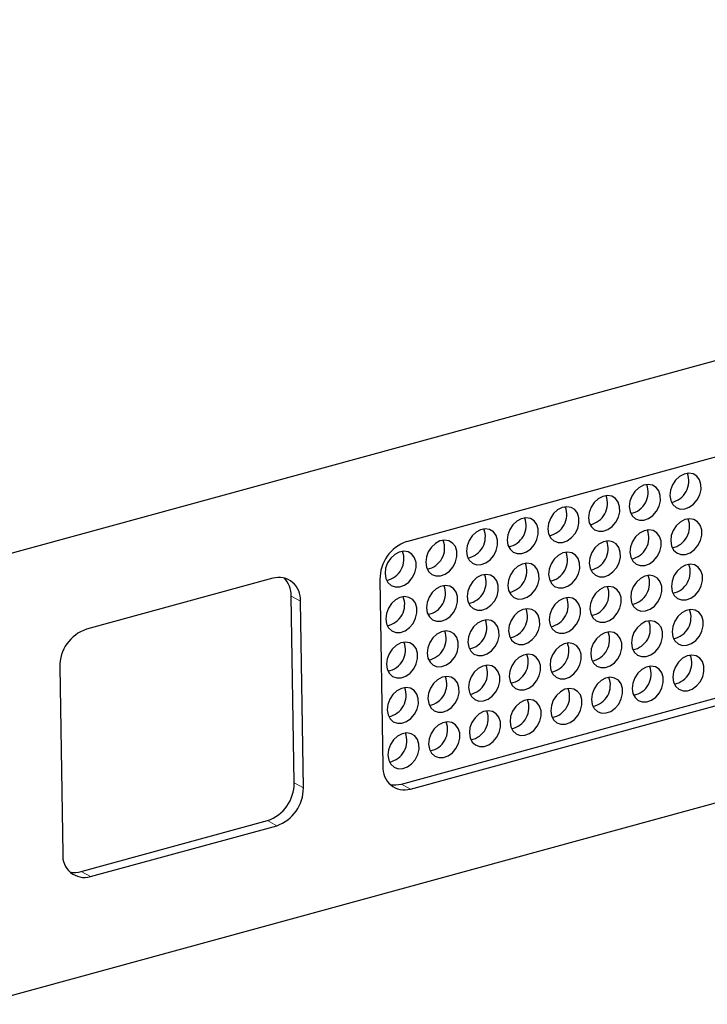
# Model space of a CAD drawing. Units: millimetres. Extents: x 26 to 2129, y 34 to 1374.
# Drawn here: x 1826 to 1889, y 1010 to 1100 of the extents above; entities that cross this region are included whole.
import ezdxf

# ---------------------------------------------------------------- set-up
doc = ezdxf.new("R2010")
doc.units = ezdxf.units.MM
doc.header["$LTSCALE"] = 5
doc.linetypes.add('PHANTOM', pattern=[12.7, 6.35, -1.27, 1.27, -1.27, 1.27, -1.27])

msp = doc.modelspace()

# ---------------------------------------------------------------- linework, layer by layer
at = {"color": 7, "linetype": 'Continuous', "lineweight": 25}
for p, q in [((2003.558, 1100.327), (1821.518, 1050.532)), ((1965.957, 1081.228), (1861.22, 1052.578)), ((2004.203, 1060.052), (1822.163, 1010.257)), ((1860.74, 1030.41), (1965.477, 1059.06)), ((1861.583, 1029.947), (1966.319, 1058.596)), ((1848.976, 1049.229), (1831.933, 1044.567)), ((1858.782, 1049.128), (1859.056, 1032.039)), ((1850.934, 1030.511), (1850.66, 1047.6)), ((1851.776, 1030.047), (1851.502, 1047.136)), ((1829.496, 1041.117), (1829.77, 1024.028)), ((1831.454, 1022.399), (1848.496, 1027.061)), ((1832.296, 1021.936), (1849.338, 1026.597))]:
    msp.add_line(p, q, dxfattribs=at)
at = {"color": 8, "linetype": 'PHANTOM', "lineweight": 18}
for p, q in [((1851.502, 1047.136), (1850.66, 1047.6)), ((1850.934, 1030.511), (1851.776, 1030.047)), ((1860.74, 1030.41), (1861.583, 1029.947)), ((1849.338, 1026.597), (1848.496, 1027.061)), ((1831.454, 1022.399), (1832.296, 1021.936))]:
    msp.add_line(p, q, dxfattribs=at)
at = {"color": 7, "linetype": 'Continuous', "lineweight": 25, "flags": 128}
for points in [[(1885.309, 1056.8), (1885.38, 1056.346), (1885.572, 1055.968), (1885.867, 1055.699), (1886.24, 1055.562), (1886.658, 1055.569), (1887.082, 1055.721), (1887.476, 1056.004), (1887.804, 1056.391), (1888.038, 1056.85), (1888.157, 1057.339), (1888.149, 1057.815), (1888.016, 1058.236), (1887.77, 1058.563), (1887.432, 1058.769), (1887.032, 1058.834), (1886.607, 1058.753), (1886.193, 1058.534), (1885.827, 1058.195), (1885.543, 1057.767), (1885.365, 1057.287), (1885.309, 1056.8)], [(1881.586, 1055.781), (1881.657, 1055.328), (1881.849, 1054.95), (1882.145, 1054.68), (1882.517, 1054.543), (1882.935, 1054.551), (1883.359, 1054.703), (1883.753, 1054.985), (1884.082, 1055.373), (1884.315, 1055.832), (1884.434, 1056.321), (1884.426, 1056.797), (1884.293, 1057.217), (1884.047, 1057.545), (1883.709, 1057.75), (1883.309, 1057.816), (1882.884, 1057.735), (1882.47, 1057.516), (1882.105, 1057.177), (1881.82, 1056.748), (1881.642, 1056.269), (1881.586, 1055.781)], [(1877.863, 1054.763), (1877.934, 1054.31), (1878.126, 1053.931), (1878.422, 1053.662), (1878.795, 1053.525), (1879.212, 1053.533), (1879.636, 1053.685), (1880.03, 1053.967), (1880.359, 1054.355), (1880.593, 1054.814), (1880.711, 1055.303), (1880.703, 1055.779), (1880.57, 1056.199), (1880.324, 1056.527), (1879.986, 1056.732), (1879.586, 1056.797), (1879.161, 1056.717), (1878.747, 1056.497), (1878.382, 1056.158), (1878.097, 1055.73), (1877.919, 1055.251), (1877.863, 1054.763)], [(1874.14, 1053.744), (1874.212, 1053.291), (1874.403, 1052.913), (1874.699, 1052.644), (1875.072, 1052.507), (1875.489, 1052.514), (1875.913, 1052.666), (1876.307, 1052.949), (1876.636, 1053.336), (1876.87, 1053.795), (1876.988, 1054.284), (1876.98, 1054.76), (1876.847, 1055.181), (1876.601, 1055.508), (1876.263, 1055.714), (1875.864, 1055.779), (1875.438, 1055.698), (1875.024, 1055.479), (1874.659, 1055.14), (1874.375, 1054.712), (1874.196, 1054.232), (1874.14, 1053.744)], [(1870.418, 1052.726), (1870.489, 1052.273), (1870.68, 1051.895), (1870.976, 1051.625), (1871.349, 1051.488), (1871.766, 1051.496), (1872.191, 1051.648), (1872.585, 1051.93), (1872.913, 1052.318), (1873.147, 1052.777), (1873.265, 1053.266), (1873.258, 1053.742), (1873.125, 1054.162), (1872.878, 1054.49), (1872.54, 1054.695), (1872.141, 1054.761), (1871.715, 1054.68), (1871.301, 1054.461), (1870.936, 1054.122), (1870.652, 1053.693), (1870.474, 1053.214), (1870.418, 1052.726)], [(1885.376, 1052.643), (1885.447, 1052.19), (1885.639, 1051.811), (1885.934, 1051.542), (1886.307, 1051.405), (1886.724, 1051.413), (1887.149, 1051.564), (1887.543, 1051.847), (1887.871, 1052.235), (1888.105, 1052.694), (1888.223, 1053.183), (1888.216, 1053.659), (1888.083, 1054.079), (1887.836, 1054.406), (1887.498, 1054.612), (1887.099, 1054.677), (1886.673, 1054.597), (1886.259, 1054.377), (1885.894, 1054.038), (1885.61, 1053.61), (1885.432, 1053.131), (1885.376, 1052.643)], [(1866.695, 1051.708), (1866.766, 1051.255), (1866.958, 1050.876), (1867.253, 1050.607), (1867.626, 1050.47), (1868.043, 1050.478), (1868.468, 1050.629), (1868.862, 1050.912), (1869.19, 1051.3), (1869.424, 1051.759), (1869.542, 1052.248), (1869.535, 1052.724), (1869.402, 1053.144), (1869.155, 1053.472), (1868.817, 1053.677), (1868.418, 1053.742), (1867.992, 1053.662), (1867.578, 1053.442), (1867.213, 1053.103), (1866.929, 1052.675), (1866.751, 1052.196), (1866.695, 1051.708)], [(1881.653, 1051.624), (1881.724, 1051.171), (1881.916, 1050.793), (1882.211, 1050.523), (1882.584, 1050.386), (1883.001, 1050.394), (1883.426, 1050.546), (1883.82, 1050.828), (1884.148, 1051.216), (1884.382, 1051.675), (1884.5, 1052.164), (1884.493, 1052.64), (1884.36, 1053.061), (1884.113, 1053.388), (1883.775, 1053.594), (1883.376, 1053.659), (1882.95, 1053.578), (1882.536, 1053.359), (1882.171, 1053.02), (1881.887, 1052.592), (1881.709, 1052.112), (1881.653, 1051.624)], [(1862.972, 1050.689), (1863.043, 1050.236), (1863.235, 1049.858), (1863.53, 1049.589), (1863.903, 1049.452), (1864.32, 1049.459), (1864.745, 1049.611), (1865.139, 1049.894), (1865.467, 1050.281), (1865.701, 1050.74), (1865.819, 1051.229), (1865.812, 1051.705), (1865.679, 1052.126), (1865.432, 1052.453), (1865.094, 1052.659), (1864.695, 1052.724), (1864.269, 1052.643), (1863.856, 1052.424), (1863.49, 1052.085), (1863.206, 1051.657), (1863.028, 1051.177), (1862.972, 1050.689)], [(1877.93, 1050.606), (1878.001, 1050.153), (1878.193, 1049.775), (1878.488, 1049.505), (1878.861, 1049.368), (1879.278, 1049.376), (1879.703, 1049.528), (1880.097, 1049.81), (1880.425, 1050.198), (1880.659, 1050.657), (1880.777, 1051.146), (1880.77, 1051.622), (1880.637, 1052.042), (1880.391, 1052.37), (1880.053, 1052.575), (1879.653, 1052.641), (1879.227, 1052.56), (1878.814, 1052.34), (1878.448, 1052.002), (1878.164, 1051.573), (1877.986, 1051.094), (1877.93, 1050.606)], [(1859.249, 1049.671), (1859.32, 1049.218), (1859.512, 1048.84), (1859.807, 1048.57), (1860.18, 1048.433), (1860.597, 1048.441), (1861.022, 1048.593), (1861.416, 1048.875), (1861.744, 1049.263), (1861.978, 1049.722), (1862.097, 1050.211), (1862.089, 1050.687), (1861.956, 1051.107), (1861.71, 1051.435), (1861.372, 1051.64), (1860.972, 1051.706), (1860.546, 1051.625), (1860.133, 1051.405), (1859.767, 1051.067), (1859.483, 1050.638), (1859.305, 1050.159), (1859.249, 1049.671)], [(1874.207, 1049.588), (1874.278, 1049.135), (1874.47, 1048.756), (1874.765, 1048.487), (1875.138, 1048.35), (1875.556, 1048.358), (1875.98, 1048.509), (1876.374, 1048.792), (1876.702, 1049.18), (1876.936, 1049.639), (1877.055, 1050.128), (1877.047, 1050.604), (1876.914, 1051.024), (1876.668, 1051.351), (1876.33, 1051.557), (1875.93, 1051.622), (1875.505, 1051.542), (1875.091, 1051.322), (1874.725, 1050.983), (1874.441, 1050.555), (1874.263, 1050.076), (1874.207, 1049.588)], [(1870.484, 1048.569), (1870.555, 1048.116), (1870.747, 1047.738), (1871.043, 1047.468), (1871.415, 1047.331), (1871.833, 1047.339), (1872.257, 1047.491), (1872.651, 1047.773), (1872.98, 1048.161), (1873.213, 1048.62), (1873.332, 1049.109), (1873.324, 1049.585), (1873.191, 1050.006), (1872.945, 1050.333), (1872.607, 1050.539), (1872.207, 1050.604), (1871.782, 1050.523), (1871.368, 1050.304), (1871.003, 1049.965), (1870.718, 1049.537), (1870.54, 1049.057), (1870.484, 1048.569)], [(1885.442, 1048.486), (1885.513, 1048.033), (1885.705, 1047.655), (1886.001, 1047.385), (1886.374, 1047.248), (1886.791, 1047.256), (1887.215, 1047.408), (1887.609, 1047.69), (1887.938, 1048.078), (1888.171, 1048.537), (1888.29, 1049.026), (1888.282, 1049.502), (1888.149, 1049.922), (1887.903, 1050.25), (1887.565, 1050.455), (1887.165, 1050.521), (1886.74, 1050.44), (1886.326, 1050.22), (1885.961, 1049.881), (1885.676, 1049.453), (1885.498, 1048.974), (1885.442, 1048.486)], [(1866.761, 1047.551), (1866.832, 1047.098), (1867.024, 1046.72), (1867.32, 1046.45), (1867.693, 1046.313), (1868.11, 1046.321), (1868.534, 1046.473), (1868.928, 1046.755), (1869.257, 1047.143), (1869.491, 1047.602), (1869.609, 1048.091), (1869.601, 1048.567), (1869.468, 1048.987), (1869.222, 1049.315), (1868.884, 1049.52), (1868.484, 1049.586), (1868.059, 1049.505), (1867.645, 1049.285), (1867.28, 1048.946), (1866.995, 1048.518), (1866.817, 1048.039), (1866.761, 1047.551)], [(1881.719, 1047.468), (1881.79, 1047.014), (1881.982, 1046.636), (1882.278, 1046.367), (1882.651, 1046.23), (1883.068, 1046.237), (1883.492, 1046.389), (1883.886, 1046.672), (1884.215, 1047.06), (1884.449, 1047.518), (1884.567, 1048.008), (1884.559, 1048.483), (1884.426, 1048.904), (1884.18, 1049.231), (1883.842, 1049.437), (1883.442, 1049.502), (1883.017, 1049.422), (1882.603, 1049.202), (1882.238, 1048.863), (1881.953, 1048.435), (1881.775, 1047.956), (1881.719, 1047.468)], [(1863.038, 1046.533), (1863.11, 1046.079), (1863.301, 1045.701), (1863.597, 1045.432), (1863.97, 1045.295), (1864.387, 1045.303), (1864.811, 1045.454), (1865.205, 1045.737), (1865.534, 1046.125), (1865.768, 1046.583), (1865.886, 1047.073), (1865.878, 1047.548), (1865.745, 1047.969), (1865.499, 1048.296), (1865.161, 1048.502), (1864.762, 1048.567), (1864.336, 1048.487), (1863.922, 1048.267), (1863.557, 1047.928), (1863.273, 1047.5), (1863.094, 1047.021), (1863.038, 1046.533)], [(1877.997, 1046.449), (1878.068, 1045.996), (1878.259, 1045.618), (1878.555, 1045.348), (1878.928, 1045.211), (1879.345, 1045.219), (1879.769, 1045.371), (1880.163, 1045.653), (1880.492, 1046.041), (1880.726, 1046.5), (1880.844, 1046.989), (1880.836, 1047.465), (1880.704, 1047.885), (1880.457, 1048.213), (1880.119, 1048.419), (1879.72, 1048.484), (1879.294, 1048.403), (1878.88, 1048.184), (1878.515, 1047.845), (1878.231, 1047.417), (1878.053, 1046.937), (1877.997, 1046.449)], [(1859.316, 1045.514), (1859.387, 1045.061), (1859.578, 1044.683), (1859.874, 1044.413), (1860.247, 1044.276), (1860.664, 1044.284), (1861.089, 1044.436), (1861.483, 1044.718), (1861.811, 1045.106), (1862.045, 1045.565), (1862.163, 1046.054), (1862.155, 1046.53), (1862.023, 1046.95), (1861.776, 1047.278), (1861.438, 1047.484), (1861.039, 1047.549), (1860.613, 1047.468), (1860.199, 1047.249), (1859.834, 1046.91), (1859.55, 1046.482), (1859.372, 1046.002), (1859.316, 1045.514)], [(1874.274, 1045.431), (1874.345, 1044.978), (1874.537, 1044.6), (1874.832, 1044.33), (1875.205, 1044.193), (1875.622, 1044.201), (1876.047, 1044.353), (1876.441, 1044.635), (1876.769, 1045.023), (1877.003, 1045.482), (1877.121, 1045.971), (1877.114, 1046.447), (1876.981, 1046.867), (1876.734, 1047.195), (1876.396, 1047.4), (1875.997, 1047.466), (1875.571, 1047.385), (1875.157, 1047.165), (1874.792, 1046.826), (1874.508, 1046.398), (1874.33, 1045.919), (1874.274, 1045.431)], [(1870.551, 1044.413), (1870.622, 1043.959), (1870.814, 1043.581), (1871.109, 1043.312), (1871.482, 1043.175), (1871.899, 1043.182), (1872.324, 1043.334), (1872.718, 1043.617), (1873.046, 1044.005), (1873.28, 1044.463), (1873.398, 1044.952), (1873.391, 1045.428), (1873.258, 1045.849), (1873.011, 1046.176), (1872.673, 1046.382), (1872.274, 1046.447), (1871.848, 1046.366), (1871.434, 1046.147), (1871.069, 1045.808), (1870.785, 1045.38), (1870.607, 1044.901), (1870.551, 1044.413)], [(1885.509, 1044.329), (1885.58, 1043.876), (1885.772, 1043.498), (1886.067, 1043.228), (1886.44, 1043.091), (1886.857, 1043.099), (1887.282, 1043.251), (1887.676, 1043.533), (1888.004, 1043.921), (1888.238, 1044.38), (1888.356, 1044.869), (1888.349, 1045.345), (1888.216, 1045.765), (1887.969, 1046.093), (1887.631, 1046.298), (1887.232, 1046.364), (1886.806, 1046.283), (1886.393, 1046.064), (1886.027, 1045.725), (1885.743, 1045.296), (1885.565, 1044.817), (1885.509, 1044.329)], [(1866.828, 1043.394), (1866.899, 1042.941), (1867.091, 1042.563), (1867.386, 1042.293), (1867.759, 1042.156), (1868.176, 1042.164), (1868.601, 1042.316), (1868.995, 1042.598), (1869.323, 1042.986), (1869.557, 1043.445), (1869.675, 1043.934), (1869.668, 1044.41), (1869.535, 1044.83), (1869.289, 1045.158), (1868.951, 1045.364), (1868.551, 1045.429), (1868.125, 1045.348), (1867.712, 1045.129), (1867.346, 1044.79), (1867.062, 1044.362), (1866.884, 1043.882), (1866.828, 1043.394)], [(1881.786, 1043.311), (1881.857, 1042.858), (1882.049, 1042.479), (1882.344, 1042.21), (1882.717, 1042.073), (1883.134, 1042.081), (1883.559, 1042.233), (1883.953, 1042.515), (1884.281, 1042.903), (1884.515, 1043.362), (1884.634, 1043.851), (1884.626, 1044.327), (1884.493, 1044.747), (1884.247, 1045.075), (1883.909, 1045.28), (1883.509, 1045.345), (1883.083, 1045.265), (1882.67, 1045.045), (1882.304, 1044.706), (1882.02, 1044.278), (1881.842, 1043.799), (1881.786, 1043.311)], [(1863.105, 1042.376), (1863.176, 1041.923), (1863.368, 1041.544), (1863.663, 1041.275), (1864.036, 1041.138), (1864.454, 1041.146), (1864.878, 1041.298), (1865.272, 1041.58), (1865.6, 1041.968), (1865.834, 1042.427), (1865.953, 1042.916), (1865.945, 1043.392), (1865.812, 1043.812), (1865.566, 1044.14), (1865.228, 1044.345), (1864.828, 1044.41), (1864.403, 1044.33), (1863.989, 1044.11), (1863.623, 1043.771), (1863.339, 1043.343), (1863.161, 1042.864), (1863.105, 1042.376)], [(1878.063, 1042.292), (1878.134, 1041.839), (1878.326, 1041.461), (1878.621, 1041.192), (1878.994, 1041.055), (1879.412, 1041.062), (1879.836, 1041.214), (1880.23, 1041.497), (1880.559, 1041.884), (1880.792, 1042.343), (1880.911, 1042.832), (1880.903, 1043.308), (1880.77, 1043.729), (1880.524, 1044.056), (1880.186, 1044.262), (1879.786, 1044.327), (1879.361, 1044.246), (1878.947, 1044.027), (1878.581, 1043.688), (1878.297, 1043.26), (1878.119, 1042.78), (1878.063, 1042.292)], [(1859.382, 1041.358), (1859.453, 1040.904), (1859.645, 1040.526), (1859.941, 1040.257), (1860.313, 1040.12), (1860.731, 1040.127), (1861.155, 1040.279), (1861.549, 1040.562), (1861.878, 1040.949), (1862.111, 1041.408), (1862.23, 1041.897), (1862.222, 1042.373), (1862.089, 1042.794), (1861.843, 1043.121), (1861.505, 1043.327), (1861.105, 1043.392), (1860.68, 1043.311), (1860.266, 1043.092), (1859.901, 1042.753), (1859.616, 1042.325), (1859.438, 1041.845), (1859.382, 1041.358)], [(1874.34, 1041.274), (1874.411, 1040.821), (1874.603, 1040.443), (1874.899, 1040.173), (1875.272, 1040.036), (1875.689, 1040.044), (1876.113, 1040.196), (1876.507, 1040.478), (1876.836, 1040.866), (1877.069, 1041.325), (1877.188, 1041.814), (1877.18, 1042.29), (1877.047, 1042.71), (1876.801, 1043.038), (1876.463, 1043.243), (1876.063, 1043.309), (1875.638, 1043.228), (1875.224, 1043.009), (1874.859, 1042.67), (1874.574, 1042.241), (1874.396, 1041.762), (1874.34, 1041.274)], [(1870.617, 1040.256), (1870.688, 1039.803), (1870.88, 1039.424), (1871.176, 1039.155), (1871.549, 1039.018), (1871.966, 1039.026), (1872.39, 1039.177), (1872.784, 1039.46), (1873.113, 1039.848), (1873.347, 1040.307), (1873.465, 1040.796), (1873.457, 1041.272), (1873.324, 1041.692), (1873.078, 1042.02), (1872.74, 1042.225), (1872.34, 1042.29), (1871.915, 1042.21), (1871.501, 1041.99), (1871.136, 1041.651), (1870.851, 1041.223), (1870.673, 1040.744), (1870.617, 1040.256)], [(1885.575, 1040.172), (1885.647, 1039.719), (1885.838, 1039.341), (1886.134, 1039.071), (1886.507, 1038.934), (1886.924, 1038.942), (1887.348, 1039.094), (1887.742, 1039.376), (1888.071, 1039.764), (1888.305, 1040.223), (1888.423, 1040.712), (1888.415, 1041.188), (1888.282, 1041.609), (1888.036, 1041.936), (1887.698, 1042.142), (1887.299, 1042.207), (1886.873, 1042.126), (1886.459, 1041.907), (1886.094, 1041.568), (1885.81, 1041.14), (1885.631, 1040.66), (1885.575, 1040.172)], [(1866.895, 1039.237), (1866.966, 1038.784), (1867.157, 1038.406), (1867.453, 1038.137), (1867.826, 1038), (1868.243, 1038.007), (1868.667, 1038.159), (1869.061, 1038.442), (1869.39, 1038.829), (1869.624, 1039.288), (1869.742, 1039.777), (1869.734, 1040.253), (1869.602, 1040.674), (1869.355, 1041.001), (1869.017, 1041.207), (1868.618, 1041.272), (1868.192, 1041.191), (1867.778, 1040.972), (1867.413, 1040.633), (1867.129, 1040.205), (1866.951, 1039.725), (1866.895, 1039.237)], [(1881.853, 1039.154), (1881.924, 1038.701), (1882.115, 1038.323), (1882.411, 1038.053), (1882.784, 1037.916), (1883.201, 1037.924), (1883.626, 1038.076), (1884.02, 1038.358), (1884.348, 1038.746), (1884.582, 1039.205), (1884.7, 1039.694), (1884.692, 1040.17), (1884.56, 1040.59), (1884.313, 1040.918), (1883.975, 1041.123), (1883.576, 1041.189), (1883.15, 1041.108), (1882.736, 1040.888), (1882.371, 1040.55), (1882.087, 1040.121), (1881.909, 1039.642), (1881.853, 1039.154)], [(1863.172, 1038.219), (1863.243, 1037.766), (1863.435, 1037.388), (1863.73, 1037.118), (1864.103, 1036.981), (1864.52, 1036.989), (1864.945, 1037.141), (1865.339, 1037.423), (1865.667, 1037.811), (1865.901, 1038.27), (1866.019, 1038.759), (1866.012, 1039.235), (1865.879, 1039.655), (1865.632, 1039.983), (1865.294, 1040.188), (1864.895, 1040.254), (1864.469, 1040.173), (1864.055, 1039.953), (1863.69, 1039.615), (1863.406, 1039.186), (1863.228, 1038.707), (1863.172, 1038.219)], [(1878.13, 1038.136), (1878.201, 1037.683), (1878.393, 1037.304), (1878.688, 1037.035), (1879.061, 1036.898), (1879.478, 1036.906), (1879.903, 1037.057), (1880.297, 1037.34), (1880.625, 1037.728), (1880.859, 1038.187), (1880.977, 1038.676), (1880.97, 1039.152), (1880.837, 1039.572), (1880.59, 1039.899), (1880.252, 1040.105), (1879.853, 1040.17), (1879.427, 1040.09), (1879.013, 1039.87), (1878.648, 1039.531), (1878.364, 1039.103), (1878.186, 1038.624), (1878.13, 1038.136)], [(1859.449, 1037.201), (1859.52, 1036.748), (1859.712, 1036.369), (1860.007, 1036.1), (1860.38, 1035.963), (1860.797, 1035.971), (1861.222, 1036.122), (1861.616, 1036.405), (1861.944, 1036.793), (1862.178, 1037.252), (1862.296, 1037.741), (1862.289, 1038.217), (1862.156, 1038.637), (1861.909, 1038.964), (1861.571, 1039.17), (1861.172, 1039.235), (1860.746, 1039.155), (1860.332, 1038.935), (1859.967, 1038.596), (1859.683, 1038.168), (1859.505, 1037.689), (1859.449, 1037.201)], [(1874.407, 1037.117), (1874.478, 1036.664), (1874.67, 1036.286), (1874.965, 1036.016), (1875.338, 1035.879), (1875.755, 1035.887), (1876.18, 1036.039), (1876.574, 1036.321), (1876.902, 1036.709), (1877.136, 1037.168), (1877.254, 1037.657), (1877.247, 1038.133), (1877.114, 1038.554), (1876.867, 1038.881), (1876.529, 1039.087), (1876.13, 1039.152), (1875.704, 1039.071), (1875.291, 1038.852), (1874.925, 1038.513), (1874.641, 1038.085), (1874.463, 1037.605), (1874.407, 1037.117)], [(1870.684, 1036.099), (1870.755, 1035.646), (1870.947, 1035.268), (1871.242, 1034.998), (1871.615, 1034.861), (1872.032, 1034.869), (1872.457, 1035.021), (1872.851, 1035.303), (1873.179, 1035.691), (1873.413, 1036.15), (1873.532, 1036.639), (1873.524, 1037.115), (1873.391, 1037.535), (1873.145, 1037.863), (1872.807, 1038.068), (1872.407, 1038.134), (1871.981, 1038.053), (1871.568, 1037.833), (1871.202, 1037.494), (1870.918, 1037.066), (1870.74, 1036.587), (1870.684, 1036.099)], [(1866.961, 1035.081), (1867.032, 1034.627), (1867.224, 1034.249), (1867.519, 1033.98), (1867.892, 1033.843), (1868.31, 1033.851), (1868.734, 1034.002), (1869.128, 1034.285), (1869.457, 1034.673), (1869.69, 1035.131), (1869.809, 1035.621), (1869.801, 1036.096), (1869.668, 1036.517), (1869.422, 1036.844), (1869.084, 1037.05), (1868.684, 1037.115), (1868.259, 1037.035), (1867.845, 1036.815), (1867.479, 1036.476), (1867.195, 1036.048), (1867.017, 1035.569), (1866.961, 1035.081)], [(1863.238, 1034.062), (1863.309, 1033.609), (1863.501, 1033.231), (1863.797, 1032.961), (1864.17, 1032.824), (1864.587, 1032.832), (1865.011, 1032.984), (1865.405, 1033.266), (1865.734, 1033.654), (1865.967, 1034.113), (1866.086, 1034.602), (1866.078, 1035.078), (1865.945, 1035.498), (1865.699, 1035.826), (1865.361, 1036.032), (1864.961, 1036.097), (1864.536, 1036.016), (1864.122, 1035.797), (1863.757, 1035.458), (1863.472, 1035.03), (1863.294, 1034.55), (1863.238, 1034.062)], [(1859.515, 1033.044), (1859.586, 1032.591), (1859.778, 1032.213), (1860.074, 1031.943), (1860.447, 1031.806), (1860.864, 1031.814), (1861.288, 1031.966), (1861.682, 1032.248), (1862.011, 1032.636), (1862.245, 1033.095), (1862.363, 1033.584), (1862.355, 1034.06), (1862.222, 1034.48), (1861.976, 1034.808), (1861.638, 1035.013), (1861.238, 1035.079), (1860.813, 1034.998), (1860.399, 1034.778), (1860.034, 1034.439), (1859.749, 1034.011), (1859.571, 1033.532), (1859.515, 1033.044)]]:
    msp.add_lwpolyline(points, dxfattribs=at)
at = {"color": 7, "linetype": 'Continuous', "lineweight": 25}
for centre, radius, start, end in [((1885.064, 1058.113), 1.976, 281.20503, 21.1433), ((1881.341, 1057.094), 1.976, 281.20503, 21.1433), ((1877.618, 1056.076), 1.976, 281.20503, 21.1433), ((1873.895, 1055.058), 1.976, 281.20503, 21.1433), ((1870.172, 1054.039), 1.976, 281.20503, 21.1433), ((1885.13, 1053.956), 1.976, 281.20503, 21.1433), ((1866.449, 1053.021), 1.976, 281.20503, 21.1433), ((1881.408, 1052.937), 1.976, 281.20503, 21.1433), ((1862.381, 1049.172), 3.599, 108.81801, 180.69894), ((1862.727, 1052.002), 1.976, 281.20503, 21.1433), ((1877.685, 1051.919), 1.976, 281.20503, 21.1433), ((1859.004, 1050.984), 1.976, 281.20503, 21.1433), ((1873.962, 1050.901), 1.976, 281.20503, 21.1433), ((1870.239, 1049.882), 1.976, 281.20503, 21.1433), ((1885.197, 1049.799), 1.976, 281.20503, 21.1433), ((1866.516, 1048.864), 1.976, 281.20503, 21.1433), ((1881.474, 1048.781), 1.976, 281.20503, 21.1433), ((1849.516, 1047.31), 1.994, 355.01292, 105.72399), ((1848.334, 1047.65), 2.327, 358.77015, 43.7757), ((1862.793, 1047.846), 1.976, 281.20503, 21.1433), ((1877.751, 1047.762), 1.976, 281.20503, 21.1433), ((1859.07, 1046.827), 1.976, 281.20503, 21.1433), ((1874.028, 1046.744), 1.976, 281.20503, 21.1433), ((1870.305, 1045.726), 1.976, 281.20503, 21.1433), ((1885.264, 1045.642), 1.976, 281.20503, 21.1433), ((1866.583, 1044.707), 1.976, 281.20503, 21.1433), ((1881.541, 1044.624), 1.976, 281.20503, 21.1433), ((1833.094, 1041.161), 3.599, 108.81801, 180.69894), ((1862.86, 1043.689), 1.976, 281.20503, 21.1433), ((1877.818, 1043.606), 1.976, 281.20503, 21.1433), ((1859.137, 1042.671), 1.976, 281.20503, 21.1433), ((1874.095, 1042.587), 1.976, 281.20503, 21.1433), ((1870.372, 1041.569), 1.976, 281.20503, 21.1433), ((1885.33, 1041.485), 1.976, 281.20503, 21.1433), ((1866.649, 1040.55), 1.976, 281.20503, 21.1433), ((1881.607, 1040.467), 1.976, 281.20503, 21.1433), ((1862.926, 1039.532), 1.976, 281.20503, 21.1433), ((1877.884, 1039.449), 1.976, 281.20503, 21.1433), ((1859.203, 1038.514), 1.976, 281.20503, 21.1433), ((1874.162, 1038.43), 1.976, 281.20503, 21.1433), ((1870.439, 1037.412), 1.976, 281.20503, 21.1433), ((1866.716, 1036.394), 1.976, 281.20503, 21.1433), ((1862.993, 1035.375), 1.976, 281.20503, 21.1433), ((1859.27, 1034.357), 1.976, 281.20503, 21.1433), ((1861.042, 1031.866), 1.994, 175.01292, 285.72399), ((1847.335, 1030.467), 3.599, 288.81801, 0.69894), ((1860.162, 1032.391), 2.064, 257.14155, 286.27475), ((1848.178, 1030.003), 3.599, 288.81801, 0.69894), ((1831.756, 1023.854), 1.994, 175.01292, 285.72399), ((1830.875, 1024.38), 2.064, 257.14155, 286.27475)]:
    msp.add_arc(centre, radius, start, end, dxfattribs=at)

doc.saveas('drawing.dxf')
